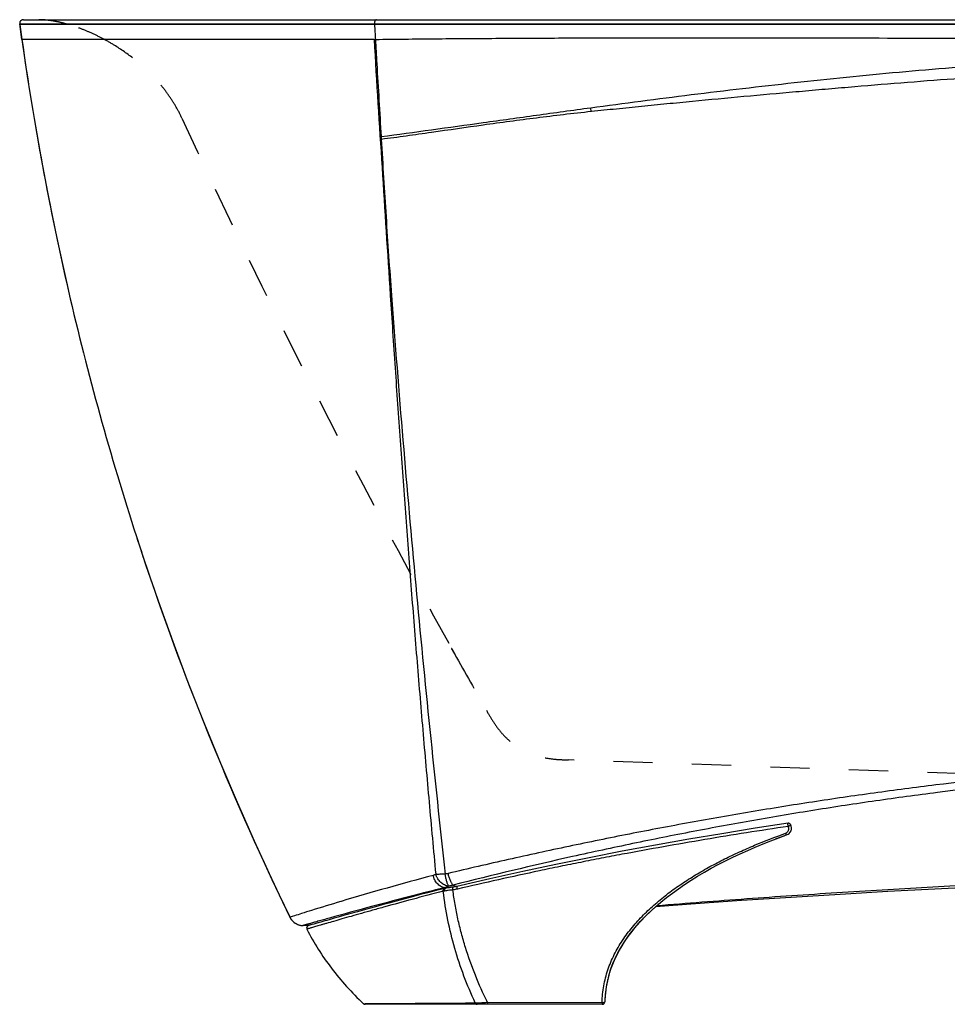
# Model space of a CAD drawing. Units: inches. Extents: x 20.7 to 92.6, y 17.5 to 44.6.
# Drawn here: x 20.7 to 44.2, y 18.5 to 43.5 of the extents above; entities that cross this region are included whole.
import ezdxf

# ---------------------------------------------------------------- set-up
doc = ezdxf.new("R2010")
doc.units = ezdxf.units.IN
doc.header["$LTSCALE"] = 9.973333
doc.header["$MEASUREMENT"] = 0
doc.linetypes.add('HIDDEN', pattern=[0.2, 0.1, -0.1])
doc.layers.get('0').update_dxf_attribs({"linetype": 'CONTINUOUS'})
for name, color, linetype in [('5_AXIS', 7, 'CONTINUOUS'), ('6_SURFACES', 7, 'CONTINUOUS'), ('DEFAULT_2', 8, 'HIDDEN')]:
    doc.layers.add(name, color=color, linetype=linetype)

msp = doc.modelspace()

# ---------------------------------------------------------------- linework, layer by layer
at = {"color": 7, "linetype": 'Continuous'}
for p, q in [((20.768, 43.532), (20.76, 43.531)), ((20.768, 43.532), (92.551, 43.532)), ((20.674, 43.436), (20.674, 43.428)), ((20.674, 43.428), (20.674, 43.425)), ((20.73, 43.032), (20.674, 43.425)), ((92.642, 43.407), (20.677, 43.407)), ((31.502, 21.481), (31.498, 21.48)), ((31.525, 21.485), (31.502, 21.481)), ((27.537, 20.743), (27.521, 20.775)), ((27.537, 20.743), (27.548, 20.722)), ((27.864, 20.532), (27.867, 20.532)), ((27.864, 20.532), (27.872, 20.532)), ((27.872, 20.532), (27.867, 20.532)), ((28.012, 20.532), (27.872, 20.532)), ((28.02, 20.534), (28.003, 20.529)), ((28.422, 20.65), (28.317, 20.62)), ((28.471, 20.663), (28.422, 20.65)), ((35.472, 18.532), (29.445, 18.532))]:
    msp.add_line(p, q, dxfattribs=at)
at = {"color": 9, "linetype": 'Continuous'}
for p, q in [((20.674, 43.425), (29.682, 43.428)), ((29.683, 43.407), (29.682, 43.428)), ((31.674, 21.558), (31.779, 21.527)), ((30.845, 21.337), (30.682, 21.296)), ((30.849, 21.339), (30.845, 21.337)), ((31.471, 21.49), (31.459, 21.493)), ((31.498, 21.483), (31.471, 21.49)), ((31.505, 21.481), (31.498, 21.483)), ((28.839, 21.146), (28.827, 21.143)), ((27.654, 20.78), (27.537, 20.743)), ((32.55, 18.584), (35.464, 18.58))]:
    msp.add_line(p, q, dxfattribs=at)
at = {"color": 7, "linetype": 'Continuous'}
for points in [[(20.76, 43.531), (20.752, 43.531), (20.744, 43.529), (20.737, 43.527), (20.729, 43.524), (20.722, 43.52), (20.716, 43.516), (20.709, 43.512), (20.703, 43.506), (20.698, 43.501), (20.693, 43.495), (20.688, 43.488), (20.684, 43.482), (20.681, 43.475)], [(20.737, 43.527), (20.729, 43.524), (20.722, 43.52), (20.716, 43.516), (20.709, 43.512), (20.703, 43.506), (20.698, 43.501), (20.693, 43.495), (20.688, 43.488)], [(20.76, 43.531), (20.752, 43.531), (20.744, 43.529)], [(20.681, 43.475), (20.678, 43.467), (20.676, 43.46), (20.675, 43.452), (20.674, 43.444), (20.674, 43.436)], [(40.187, 23.128), (39.352, 23), (38.507, 22.864), (37.662, 22.722), (36.818, 22.573), (35.975, 22.417), (35.132, 22.253), (34.291, 22.083), (33.451, 21.904), (32.612, 21.718), (31.776, 21.526)], [(31.676, 21.508), (31.67, 21.507), (31.654, 21.505), (31.638, 21.503), (31.622, 21.5), (31.607, 21.498), (31.592, 21.496), (31.578, 21.493), (31.564, 21.491), (31.55, 21.489), (31.525, 21.485)], [(31.776, 21.526), (31.756, 21.522), (31.735, 21.518), (31.713, 21.514), (31.69, 21.51), (31.676, 21.508)], [(30.82, 21.308), (30.617, 21.254), (30.42, 21.202), (30.231, 21.152), (30.049, 21.103), (29.874, 21.055), (29.708, 21.01), (29.548, 20.966), (29.397, 20.924), (29.254, 20.884), (29.118, 20.846), (28.99, 20.81), (28.871, 20.777), (28.759, 20.745), (28.655, 20.716), (28.559, 20.689), (28.471, 20.663)], [(31.248, 21.418), (31.031, 21.362), (30.82, 21.308)], [(31.498, 21.48), (31.49, 21.479), (31.483, 21.477), (31.475, 21.476), (31.468, 21.474), (31.248, 21.418)], [(27.548, 20.722), (27.559, 20.703), (27.572, 20.684)], [(27.548, 20.722), (27.559, 20.703), (27.572, 20.684), (27.586, 20.666), (27.601, 20.649), (27.618, 20.633), (27.635, 20.618), (27.653, 20.604), (27.671, 20.591), (27.691, 20.58), (27.711, 20.569), (27.732, 20.56), (27.753, 20.552), (27.775, 20.545), (27.797, 20.54), (27.819, 20.536), (27.842, 20.533), (27.864, 20.532)], [(27.586, 20.666), (27.601, 20.649), (27.618, 20.633), (27.635, 20.618), (27.653, 20.604), (27.671, 20.591), (27.691, 20.58)], [(27.711, 20.569), (27.732, 20.56), (27.753, 20.552), (27.775, 20.545), (27.797, 20.54)], [(27.819, 20.536), (27.842, 20.533), (27.864, 20.532)], [(28.317, 20.62), (28.251, 20.601), (28.193, 20.584), (28.143, 20.57), (28.1, 20.558), (28.065, 20.547), (28.038, 20.54), (28.02, 20.534)]]:
    msp.add_lwpolyline(points, dxfattribs=at)
for centre, radius, start, end in [((20.768, 43.438), 0.094, 94.8441, 184.3903), ((20.768, 43.438), 0.094, 90.004, 94.8475), ((20.767, 43.438), 0.0939, 184.3846, 187.9976), ((94.639, 53.419), 74.636, 188.00024, 192.9915), ((94.637, 53.419), 74.634, 192.99187, 197.95402), ((94.642, 53.421), 74.639, 197.95435, 198.57894), ((94.633, 53.418), 74.629, 198.57872, 205.93812), ((40.086, 23.008), 0.188, 289.5873, 27.5759), ((40.197, 23.065), 0.063, 27.5759, 98.4952), ((45.395, 8.086), 15.65, 109.5829, 110.7076), ((27.874, 20.907), 0.375, 205.966, 268.8835), ((28.021, 20.469), 0.063, 106.5269, 207.1429), ((38.275, 18.516), 2.745, 164.4089, 164.9565), ((38.205, 18.533), 2.673, 165.4364, 178.7675), ((38.202, 18.533), 2.67, 166.8271, 177.2428), ((38.249, 18.523), 2.719, 165.4685, 166.8441), ((38.263, 18.519), 2.733, 165.1597, 165.4694), ((38.268, 18.518), 2.738, 164.9566, 165.1607), ((29.445, 18.592), 0.06, 226.7185, 270), ((35.472, 18.592), 0.06, 270.0001, 358.7586)]:
    msp.add_arc(centre, radius, start, end, dxfattribs=at)
at = {"color": 9, "linetype": 'Continuous'}
for centre, radius, start, end in [((112.007, 47.963), 82.45, 183.16772, 183.42875), ((50.468, -51.025), 75.342, 104.8381, 106.68263), ((58.761, -87.517), 112.377, 104.46924, 105.59923), ((59.077, -88.762), 113.662, 104.0627, 104.38005)]:
    msp.add_arc(centre, radius, start, end, dxfattribs=at)
for points, knots in [([(29.732, 43.532), (29.729, 43.532), (29.721, 43.53), (29.711, 43.524), (29.702, 43.514), (29.694, 43.5), (29.688, 43.484), (29.682, 43.46), (29.681, 43.441), (29.682, 43.428)], [0, 0, 0, 0, 0.084974, 0.17824, 0.285017, 0.406913, 0.542828, 0.689862, 1, 1, 1, 1]), ([(29.682, 43.428), (31.779, 43.428), (36.121, 43.429), (42.775, 43.426), (49.671, 43.423), (54.321, 43.422), (56.659, 43.422)], [0, 0, 0, 0, 0.233168, 0.482843, 0.739995, 1, 1, 1, 1]), ([(29.705, 43.032), (29.953, 43.035), (30.455, 43.04), (31.213, 43.048), (31.983, 43.054), (33.031, 43.061), (34.363, 43.068), (35.986, 43.073), (37.637, 43.075), (39.881, 43.074), (42.725, 43.067), (46.174, 43.055), (49.655, 43.043), (53.154, 43.034), (55.491, 43.032), (56.659, 43.032)], [0, 0, 0, 0, 0.027662, 0.055793, 0.084372, 0.113366, 0.172424, 0.232692, 0.293987, 0.356139, 0.48242, 0.610595, 0.739953, 0.869912, 1, 1, 1, 1]), ([(35.174, 41.297), (35.597, 41.355), (36.448, 41.468), (37.733, 41.631), (39.034, 41.788), (40.347, 41.937), (41.672, 42.078), (43.006, 42.206), (44.35, 42.32), (45.701, 42.421), (47.059, 42.509), (48.878, 42.61), (51.16, 42.707), (53.907, 42.777), (55.742, 42.792), (56.659, 42.792)], [0, 0, 0, 0, 0.059381, 0.119522, 0.180314, 0.241661, 0.303482, 0.36571, 0.428285, 0.491155, 0.554273, 0.617597, 0.744717, 0.872258, 1, 1, 1, 1]), ([(35.192, 41.206), (35.403, 41.228), (35.828, 41.273), (36.467, 41.338), (37.11, 41.401), (37.976, 41.485), (39.067, 41.587), (40.163, 41.686), (41.046, 41.764), (41.934, 41.841), (43.05, 41.933), (44.393, 42.036), (46.194, 42.161), (48.457, 42.292), (51.184, 42.406), (53.919, 42.476), (55.746, 42.491), (56.659, 42.491)], [0, 0, 0, 0, 0.029636, 0.05949, 0.089547, 0.119792, 0.18078, 0.242329, 0.273276, 0.304321, 0.366665, 0.429295, 0.49216, 0.618466, 0.745345, 0.872587, 1, 1, 1, 1]), ([(30.084, 36.532), (30.124, 35.918), (30.205, 34.691), (30.333, 32.851), (30.467, 31.012), (30.607, 29.174), (30.753, 27.337), (30.907, 25.501), (31.068, 23.666), (31.181, 22.444), (31.238, 21.833)], [0, 0, 0, 0, 0.125119, 0.250209, 0.375268, 0.500291, 0.625278, 0.750226, 0.875134, 1, 1, 1, 1]), ([(30.114, 36.532), (30.205, 35.305), (30.399, 32.852), (30.724, 29.177), (31.083, 25.506), (31.343, 23.062), (31.479, 21.84)], [0, 0, 0, 0, 0.250137, 0.500197, 0.750156, 1, 1, 1, 1]), ([(56.659, 24.889), (56.526, 24.889), (56.259, 24.889), (55.725, 24.885), (55.058, 24.878), (54.257, 24.862), (53.457, 24.84), (52.658, 24.812), (51.593, 24.766), (50.265, 24.693), (48.675, 24.581), (46.564, 24.401), (44.462, 24.173), (42.369, 23.899), (40.807, 23.672), (39.251, 23.422), (37.958, 23.195), (36.927, 23.004), (36.155, 22.855), (35.385, 22.701), (34.359, 22.489), (33.081, 22.21), (32.061, 21.974), (31.553, 21.853)], [0, 0, 0, 0, 0.0158, 0.0316, 0.063196, 0.094783, 0.126357, 0.157914, 0.189452, 0.252453, 0.315338, 0.378093, 0.503209, 0.565586, 0.627856, 0.690033, 0.752133, 0.783157, 0.814167, 0.845163, 0.876147, 0.938086, 1, 1, 1, 1]), ([(56.659, 24.714), (56.526, 24.714), (56.26, 24.714), (55.728, 24.71), (55.063, 24.703), (54.265, 24.687), (53.467, 24.665), (52.67, 24.636), (51.609, 24.59), (50.285, 24.516), (48.7, 24.403), (46.596, 24.218), (44.501, 23.984), (42.417, 23.701), (40.863, 23.465), (39.315, 23.205), (37.773, 22.922), (36.238, 22.615), (34.202, 22.176), (32.682, 21.813), (31.674, 21.558)], [0, 0, 0, 0, 0.015814, 0.031627, 0.063249, 0.094862, 0.126461, 0.158045, 0.189609, 0.252661, 0.315595, 0.378394, 0.503575, 0.565969, 0.628243, 0.690411, 0.75248, 0.814459, 0.876363, 1, 1, 1, 1]), ([(40.189, 23.049), (39.836, 22.996), (39.13, 22.888), (38.073, 22.716), (37.019, 22.534), (36.143, 22.374), (35.443, 22.24), (34.919, 22.137), (34.395, 22.031), (33.698, 21.885), (32.829, 21.697), (32.135, 21.539), (31.788, 21.458)], [0, 0, 0, 0, 0.125255, 0.250417, 0.375498, 0.500502, 0.562979, 0.625441, 0.687889, 0.750325, 0.875171, 1, 1, 1, 1]), ([(40.12, 22.874), (40.129, 22.877), (40.145, 22.884), (40.166, 22.901), (40.183, 22.921), (40.195, 22.945), (40.202, 22.971), (40.204, 22.997), (40.2, 23.024), (40.193, 23.041), (40.189, 23.049)], [0, 0, 0, 0, 0.126078, 0.251057, 0.375256, 0.499106, 0.623088, 0.747669, 0.873228, 1, 1, 1, 1]), ([(40.189, 23.049), (40.187, 23.058), (40.185, 23.072), (40.183, 23.09), (40.183, 23.102), (40.183, 23.111), (40.183, 23.117), (40.184, 23.121), (40.184, 23.123), (40.185, 23.126), (40.186, 23.128), (40.187, 23.128)], [0, 0, 0, 0, 0.351392, 0.519588, 0.671468, 0.799632, 0.852923, 0.898254, 0.935292, 0.964035, 1, 1, 1, 1]), ([(40.189, 23.049), (40.193, 23.051), (40.201, 23.055), (40.214, 23.061), (40.225, 23.068), (40.235, 23.075), (40.242, 23.08), (40.247, 23.084), (40.249, 23.087), (40.251, 23.089), (40.253, 23.092), (40.253, 23.094), (40.253, 23.095)], [0, 0, 0, 0, 0.175145, 0.350762, 0.518223, 0.669364, 0.796991, 0.850164, 0.895519, 0.932772, 0.961986, 1, 1, 1, 1]), ([(35.464, 18.58), (35.466, 18.65), (35.474, 18.791), (35.503, 19), (35.547, 19.206), (35.607, 19.407), (35.682, 19.604), (35.799, 19.858), (35.94, 20.1), (36.102, 20.328), (36.274, 20.547), (36.51, 20.805), (36.816, 21.09), (37.142, 21.353), (37.483, 21.596), (37.837, 21.821), (38.2, 22.03), (38.572, 22.224), (38.95, 22.404), (39.464, 22.629), (39.856, 22.78), (40.12, 22.874)], [0, 0, 0, 0, 0.031439, 0.062836, 0.094193, 0.125512, 0.156797, 0.188055, 0.250474, 0.281673, 0.312862, 0.375204, 0.437543, 0.499892, 0.562263, 0.624664, 0.687102, 0.749582, 0.812109, 0.874687, 1, 1, 1, 1]), ([(40.12, 22.874), (40.122, 22.87), (40.124, 22.864), (40.128, 22.856), (40.132, 22.848), (40.136, 22.842), (40.14, 22.837), (40.142, 22.835), (40.145, 22.832), (40.147, 22.831), (40.149, 22.831)], [0, 0, 0, 0, 0.193318, 0.374498, 0.538694, 0.681673, 0.800081, 0.849391, 0.891958, 1, 1, 1, 1]), ([(31.238, 21.833), (31.228, 21.827), (31.207, 21.816), (31.185, 21.808), (31.173, 21.805)], [0, 0, 0, 0, 0.506435, 1, 1, 1, 1]), ([(31.459, 21.493), (31.443, 21.496), (31.409, 21.506), (31.361, 21.528), (31.316, 21.559), (31.275, 21.598), (31.24, 21.643), (31.2, 21.71), (31.181, 21.766), (31.173, 21.805)], [0, 0, 0, 0, 0.114562, 0.232266, 0.353459, 0.478113, 0.605876, 0.73612, 1, 1, 1, 1]), ([(31.479, 21.84), (31.455, 21.838), (31.41, 21.835), (31.346, 21.832), (31.289, 21.831), (31.254, 21.832), (31.238, 21.833)], [0, 0, 0, 0, 0.293169, 0.564137, 0.802699, 1, 1, 1, 1]), ([(31.569, 21.531), (31.551, 21.533), (31.515, 21.54), (31.462, 21.561), (31.412, 21.59), (31.365, 21.627), (31.323, 21.671), (31.294, 21.713), (31.273, 21.748), (31.255, 21.785), (31.244, 21.814), (31.238, 21.833)], [0, 0, 0, 0, 0.114822, 0.233625, 0.356268, 0.48222, 0.61065, 0.740518, 0.805666, 0.870731, 1, 1, 1, 1]), ([(31.553, 21.853), (31.54, 21.85), (31.516, 21.845), (31.491, 21.842), (31.479, 21.84)], [0, 0, 0, 0, 0.499739, 1, 1, 1, 1]), ([(31.569, 21.531), (31.564, 21.537), (31.555, 21.551), (31.543, 21.577), (31.531, 21.61), (31.519, 21.648), (31.507, 21.691), (31.499, 21.729), (31.492, 21.762), (31.487, 21.788), (31.483, 21.814), (31.48, 21.831), (31.479, 21.84)], [0, 0, 0, 0, 0.069435, 0.158189, 0.265313, 0.389072, 0.527208, 0.677072, 0.755497, 0.835732, 0.917374, 1, 1, 1, 1]), ([(31.674, 21.558), (31.669, 21.564), (31.658, 21.579), (31.643, 21.605), (31.627, 21.636), (31.605, 21.687), (31.579, 21.76), (31.561, 21.821), (31.553, 21.853)], [0, 0, 0, 0, 0.076828, 0.170797, 0.280772, 0.405069, 0.688014, 1, 1, 1, 1]), ([(31.569, 21.531), (31.56, 21.526), (31.538, 21.516), (31.501, 21.503), (31.474, 21.496), (31.459, 21.493)], [0, 0, 0, 0, 0.25502, 0.630081, 1, 1, 1, 1]), ([(31.674, 21.558), (31.657, 21.552), (31.622, 21.542), (31.587, 21.534), (31.569, 21.531)], [0, 0, 0, 0, 0.49831, 1, 1, 1, 1]), ([(31.675, 21.438), (31.674, 21.442), (31.673, 21.451), (31.671, 21.463), (31.671, 21.475), (31.671, 21.486), (31.671, 21.494), (31.672, 21.499), (31.673, 21.502), (31.673, 21.505), (31.674, 21.507), (31.676, 21.508), (31.676, 21.508)], [0, 0, 0, 0, 0.182438, 0.361002, 0.5282, 0.677059, 0.801574, 0.853223, 0.897235, 0.933437, 0.961981, 1, 1, 1, 1]), ([(31.788, 21.458), (31.787, 21.462), (31.785, 21.471), (31.783, 21.483), (31.781, 21.495), (31.78, 21.505), (31.78, 21.513), (31.78, 21.518), (31.78, 21.521), (31.781, 21.524), (31.782, 21.526), (31.783, 21.527), (31.783, 21.528), (31.784, 21.528)], [0, 0, 0, 0, 0.182373, 0.360445, 0.526918, 0.675025, 0.798967, 0.850461, 0.894449, 0.930786, 0.959668, 0.981976, 1, 1, 1, 1]), ([(31.43, 21.402), (31.167, 21.335), (30.672, 21.205), (30.075, 21.042), (29.644, 20.922), (29.359, 20.842), (29.098, 20.768), (28.863, 20.701), (28.655, 20.641), (28.499, 20.596), (28.387, 20.564), (28.314, 20.542), (28.247, 20.523), (28.188, 20.506), (28.135, 20.49), (28.09, 20.477), (28.052, 20.466), (28.025, 20.458), (28.007, 20.453), (27.996, 20.449), (27.986, 20.447), (27.979, 20.444), (27.973, 20.443), (27.97, 20.442), (27.968, 20.441), (27.967, 20.441), (27.966, 20.44), (27.965, 20.44), (27.965, 20.44), (27.965, 20.44)], [0, 0, 0, 0, 0.226661, 0.426787, 0.516509, 0.599125, 0.67447, 0.742372, 0.802644, 0.855108, 0.878361, 0.899607, 0.918834, 0.936038, 0.951205, 0.964318, 0.975363, 0.98433, 0.98804, 0.991239, 0.993932, 0.996124, 0.997824, 0.99849, 0.999034, 0.999457, 0.999759, 0.99994, 1, 1, 1, 1]), ([(31.43, 21.402), (31.429, 21.41), (31.428, 21.426), (31.434, 21.448), (31.445, 21.463), (31.457, 21.47), (31.463, 21.473), (31.467, 21.473)], [0, 0, 0, 0, 0.269519, 0.52737, 0.768931, 0.885307, 1, 1, 1, 1]), ([(31.462, 21.408), (31.459, 21.407), (31.448, 21.406), (31.438, 21.404), (31.43, 21.402)], [0, 0, 0, 0, 0.267441, 1, 1, 1, 1]), ([(32.24, 18.567), (32.137, 18.791), (31.947, 19.247), (31.712, 19.95), (31.535, 20.67), (31.458, 21.157), (31.43, 21.402)], [0, 0, 0, 0, 0.250109, 0.500216, 0.750227, 1, 1, 1, 1]), ([(31.462, 21.408), (31.461, 21.413), (31.459, 21.425), (31.462, 21.442), (31.467, 21.457), (31.474, 21.466), (31.477, 21.469)], [0, 0, 0, 0, 0.267752, 0.527764, 0.772972, 1, 1, 1, 1]), ([(31.675, 21.438), (31.636, 21.433), (31.565, 21.423), (31.494, 21.412), (31.462, 21.408)], [0, 0, 0, 0, 0.548485, 1, 1, 1, 1]), ([(31.477, 21.469), (31.48, 21.472), (31.486, 21.477), (31.494, 21.479), (31.498, 21.48)], [0, 0, 0, 0, 0.509882, 1, 1, 1, 1]), ([(31.788, 21.458), (31.769, 21.454), (31.732, 21.446), (31.694, 21.44), (31.675, 21.438)], [0, 0, 0, 0, 0.499779, 1, 1, 1, 1]), ([(32.55, 18.584), (32.44, 18.808), (32.236, 19.265), (32.025, 19.855), (31.887, 20.335), (31.799, 20.699), (31.727, 21.067), (31.69, 21.314), (31.675, 21.438)], [0, 0, 0, 0, 0.250154, 0.50025, 0.625276, 0.750254, 0.875167, 1, 1, 1, 1]), ([(28.827, 21.143), (28.579, 21.068), (28.247, 20.967), (27.856, 20.844), (27.713, 20.798), (27.654, 20.78)], [0, 0, 0, 0, 0.632282, 0.849875, 1, 1, 1, 1]), ([(28.542, 20.721), (28.489, 20.706), (28.392, 20.679), (28.274, 20.646), (28.19, 20.622), (28.135, 20.606), (28.086, 20.592), (28.041, 20.58), (28.002, 20.568), (27.968, 20.559), (27.94, 20.551), (27.919, 20.545), (27.906, 20.541), (27.897, 20.539), (27.89, 20.537), (27.885, 20.535), (27.881, 20.534), (27.878, 20.533), (27.877, 20.533), (27.876, 20.532), (27.875, 20.532), (27.875, 20.532), (27.874, 20.532), (27.874, 20.532)], [0, 0, 0, 0, 0.234945, 0.438786, 0.528953, 0.61125, 0.685657, 0.752152, 0.810713, 0.861328, 0.904002, 0.938767, 0.9532, 0.965678, 0.976211, 0.984809, 0.991481, 0.994097, 0.996234, 0.997892, 0.999073, 0.999775, 1, 1, 1, 1]), ([(29.404, 18.548), (29.404, 18.548), (29.404, 18.548), (29.404, 18.548), (29.405, 18.548), (29.407, 18.548), (29.408, 18.548), (29.411, 18.548), (29.416, 18.548), (29.422, 18.548), (29.43, 18.548), (29.44, 18.548), (29.45, 18.548), (29.463, 18.549), (29.482, 18.549), (29.51, 18.549), (29.548, 18.549), (29.591, 18.549), (29.64, 18.55), (29.695, 18.55), (29.755, 18.55), (29.847, 18.551), (29.975, 18.552), (30.145, 18.553), (30.336, 18.554), (30.549, 18.556), (30.782, 18.557), (31.036, 18.559), (31.309, 18.561), (31.713, 18.564), (32.025, 18.565), (32.24, 18.567)], [0, 0, 0, 0, 0.000064, 0.000255, 0.000574, 0.00102, 0.001594, 0.002296, 0.004082, 0.00638, 0.00919, 0.012511, 0.016345, 0.02069, 0.025547, 0.036794, 0.050074, 0.065375, 0.082684, 0.101986, 0.123268, 0.146515, 0.198849, 0.25886, 0.326413, 0.401373, 0.483614, 0.573015, 0.66946, 0.772841, 1, 1, 1, 1]), ([(32.24, 18.567), (32.258, 18.567), (32.301, 18.569), (32.373, 18.573), (32.458, 18.578), (32.518, 18.582), (32.55, 18.584)], [0, 0, 0, 0, 0.176243, 0.413898, 0.694607, 1, 1, 1, 1]), ([(32.24, 18.567), (32.242, 18.562), (32.248, 18.552), (32.259, 18.541), (32.273, 18.534), (32.284, 18.532), (32.289, 18.532)], [0, 0, 0, 0, 0.261015, 0.513969, 0.759302, 1, 1, 1, 1]), ([(32.55, 18.584), (32.55, 18.577), (32.55, 18.567), (32.551, 18.555), (32.552, 18.547), (32.552, 18.541), (32.553, 18.537), (32.554, 18.534), (32.554, 18.533), (32.555, 18.532), (32.556, 18.532)], [0, 0, 0, 0, 0.38647, 0.556887, 0.704768, 0.825548, 0.915679, 0.948541, 0.973181, 1, 1, 1, 1]), ([(35.464, 18.58), (35.469, 18.58), (35.477, 18.58), (35.49, 18.58), (35.501, 18.581), (35.511, 18.582), (35.519, 18.583), (35.524, 18.585), (35.527, 18.586), (35.529, 18.587), (35.531, 18.588), (35.532, 18.589), (35.532, 18.59), (35.532, 18.591)], [0, 0, 0, 0, 0.183138, 0.361647, 0.528288, 0.676354, 0.800103, 0.851463, 0.895291, 0.931449, 0.960137, 0.982213, 1, 1, 1, 1]), ([(35.464, 18.58), (35.464, 18.573), (35.465, 18.56), (35.466, 18.548), (35.466, 18.542)], [0, 0, 0, 0, 0.563763, 1, 1, 1, 1]), ([(35.466, 18.542), (35.467, 18.541), (35.467, 18.538), (35.467, 18.535), (35.468, 18.533), (35.468, 18.533), (35.469, 18.532), (35.469, 18.532)], [0, 0, 0, 0, 0.411092, 0.715167, 0.825644, 0.908523, 1, 1, 1, 1])]:
    msp.add_open_spline(points, degree=3, knots=knots, dxfattribs=at)
at = {"color": 7, "linetype": 'Continuous'}
for points in [[(35.631, 19.254), (36.079, 20.861), (37.99, 22.063), (40.149, 22.831)], [(35.656, 19.338), (35.85, 19.959), (36.264, 20.518), (36.825, 21.014)]]:
    msp.add_open_spline(points, degree=3, dxfattribs=at)
msp.add_open_spline([(27.965, 20.44), (28.054, 20.267), (28.248, 19.926), (28.586, 19.44), (28.971, 18.977), (29.255, 18.688), (29.404, 18.548)], degree=3, knots=[0, 0, 0, 0, 0.244688, 0.491689, 0.742865, 1, 1, 1, 1], dxfattribs=at)
at = {"layer": '5_AXIS', "color": 7, "linetype": 'Continuous'}
for p, q in [((20.677, 43.407), (20.73, 43.032)), ((20.73, 43.032), (20.876, 42.039)), ((20.876, 42.039), (21.04, 41.025)), ((21.04, 41.025), (21.219, 40.003)), ((21.219, 40.003), (21.414, 38.975)), ((21.414, 38.975), (21.626, 37.942)), ((21.626, 37.942), (21.853, 36.906)), ((21.853, 36.906), (21.914, 36.641)), ((27.078, 21.703), (27.537, 20.743))]:
    msp.add_line(p, q, dxfattribs=at)
at = {"layer": '5_AXIS', "color": 9, "linetype": 'Continuous'}
for p, q in [((29.671, 43.032), (20.73, 43.032)), ((29.688, 43.032), (29.705, 43.032)), ((29.851, 40.563), (29.855, 40.501)), ((30.084, 36.532), (30.114, 36.532))]:
    msp.add_line(p, q, dxfattribs=at)
at = {"layer": '5_AXIS', "color": 7, "linetype": 'Continuous'}
for points in [[(23.638, 30.413), (23.88, 29.677), (24.23, 28.661), (24.593, 27.65), (24.971, 26.645), (25.364, 25.645), (25.771, 24.651), (26.192, 23.662), (26.628, 22.68), (27.078, 21.703)], [(36.825, 21.014), (37.719, 21.081), (39.003, 21.172), (40.266, 21.255), (41.505, 21.332), (42.722, 21.402), (43.915, 21.466), (45.085, 21.524), (46.23, 21.575), (47.35, 21.622), (48.444, 21.662), (49.512, 21.698), (50.554, 21.729), (51.568, 21.754), (52.553, 21.775), (53.51, 21.792), (54.436, 21.805), (55.32, 21.813)]]:
    msp.add_lwpolyline(points, dxfattribs=at)
at = {"layer": '5_AXIS', "color": 9, "linetype": 'Continuous'}
for centre, radius, start, end in [((29.705, 41.329), 1.703, 90.5895, 91.1558), ((1459.025, 130.608), 1432.034, 183.506117, 183.766696), ((465.876, 66.443), 436.793, 183.40493, 183.66373), ((249.141, 52.643), 219.619, 183.68406, 184.20708)]:
    msp.add_arc(centre, radius, start, end, dxfattribs=at)
for points, knots in [([(29.705, 43.032), (29.717, 42.826), (29.766, 42.003), (29.814, 41.18), (29.851, 40.563)], [0, 0, 0, 0, 0.250069, 1, 1, 1, 1]), ([(29.851, 40.563), (30.277, 40.62), (31.142, 40.738), (32.456, 40.921), (33.804, 41.109), (34.714, 41.235), (35.174, 41.297)], [0, 0, 0, 0, 0.240084, 0.487219, 0.74079, 1, 1, 1, 1]), ([(35.192, 41.206), (35.19, 41.214), (35.183, 41.244), (35.177, 41.274), (35.174, 41.297)], [0, 0, 0, 0, 0.2455, 1, 1, 1, 1]), ([(29.855, 40.501), (30.067, 40.528), (30.494, 40.585), (31.357, 40.707), (32.457, 40.867), (33.573, 41.018), (34.489, 41.129), (34.955, 41.181), (35.192, 41.206)], [0, 0, 0, 0, 0.119176, 0.239956, 0.485997, 0.738309, 0.86733, 1, 1, 1, 1]), ([(36.856, 21.041), (37.236, 21.072), (37.996, 21.131), (39.519, 21.244), (41.428, 21.372), (43.339, 21.488), (44.872, 21.57), (46.025, 21.627), (47.18, 21.679), (48.724, 21.742), (50.27, 21.795), (51.82, 21.836), (52.984, 21.862), (54.15, 21.882), (54.927, 21.89), (55.316, 21.893)], [0, 0, 0, 0, 0.061879, 0.123818, 0.2479, 0.372298, 0.434635, 0.497071, 0.559611, 0.622256, 0.747853, 0.810793, 0.873808, 0.936883, 1, 1, 1, 1])]:
    msp.add_open_spline(points, degree=3, knots=knots, dxfattribs=at)
at = {"layer": '6_SURFACES', "color": 7, "linetype": 'Continuous'}
msp.add_line((20.674, 43.425), (20.677, 43.407), dxfattribs=at)
at = {"layer": 'DEFAULT_2', "color": 8, "linetype": 'HIDDEN'}
for p, q in [((21.202, 43.531), (21.159, 43.532)), ((54.686, 24.035), (34.611, 24.736))]:
    msp.add_line(p, q, dxfattribs=at)
for centre, radius, start, end in [((205.839, 124.643), 199.42, 204.78864, 209.13034), ((205.852, 124.65), 199.436, 209.17512, 209.64713)]:
    msp.add_arc(centre, radius, start, end, dxfattribs=at)
for points, knots in [([(21.917, 43.407), (21.853, 43.426), (21.728, 43.459), (21.544, 43.497), (21.369, 43.522), (21.257, 43.53), (21.202, 43.531)], [0, 0, 0, 0, 0.274686, 0.533731, 0.775867, 1, 1, 1, 1]), ([(23.072, 42.886), (22.976, 42.945), (22.784, 43.055), (22.491, 43.197), (22.203, 43.315), (22.012, 43.38), (21.917, 43.407)], [0, 0, 0, 0, 0.266086, 0.522859, 0.768222, 1, 1, 1, 1]), ([(24.793, 41.032), (24.747, 41.132), (24.645, 41.327), (24.469, 41.604), (24.271, 41.863), (24.056, 42.104), (23.825, 42.327), (23.505, 42.598), (23.248, 42.778), (23.072, 42.886)], [0, 0, 0, 0, 0.128909, 0.256687, 0.383574, 0.509603, 0.634628, 0.758353, 1, 1, 1, 1]), ([(31.719, 27.429), (31.719, 27.429), (31.719, 27.429), (31.719, 27.429), (31.718, 27.43), (31.718, 27.43), (31.718, 27.43), (31.718, 27.431), (31.717, 27.431), (31.717, 27.432), (31.716, 27.433), (31.715, 27.435), (31.714, 27.438), (31.712, 27.441), (31.71, 27.445), (31.707, 27.45), (31.705, 27.454), (31.701, 27.462), (31.695, 27.472), (31.688, 27.485), (31.681, 27.498), (31.673, 27.511), (31.666, 27.523), (31.66, 27.535), (31.655, 27.544), (31.651, 27.55), (31.649, 27.554), (31.647, 27.558), (31.646, 27.56), (31.644, 27.562), (31.644, 27.564), (31.643, 27.564), (31.643, 27.565), (31.643, 27.565), (31.643, 27.566), (31.643, 27.566), (31.642, 27.566)], [0, 0, 0, 0, 0.000151, 0.000603, 0.001356, 0.002409, 0.005412, 0.009607, 0.014985, 0.021531, 0.029228, 0.038061, 0.05904, 0.084265, 0.113493, 0.146446, 0.182803, 0.222216, 0.308659, 0.402453, 0.499999, 0.597547, 0.691342, 0.777784, 0.853554, 0.886507, 0.915735, 0.940961, 0.961939, 0.978469, 0.985015, 0.990392, 0.994588, 0.997591, 0.999397, 1, 1, 1, 1]), ([(31.642, 27.566), (31.642, 27.566), (31.642, 27.566), (31.643, 27.566), (31.643, 27.566), (31.643, 27.565), (31.643, 27.565), (31.643, 27.564), (31.644, 27.564), (31.644, 27.563), (31.645, 27.562), (31.646, 27.56), (31.647, 27.558), (31.649, 27.554), (31.651, 27.55), (31.654, 27.546), (31.657, 27.541), (31.661, 27.533), (31.666, 27.523), (31.673, 27.511), (31.681, 27.498), (31.688, 27.485), (31.695, 27.472), (31.702, 27.46), (31.706, 27.451), (31.71, 27.445), (31.712, 27.441), (31.714, 27.438), (31.716, 27.435), (31.717, 27.433), (31.717, 27.431), (31.718, 27.431), (31.718, 27.43), (31.718, 27.43), (31.718, 27.429), (31.719, 27.429), (31.719, 27.429)], [0, 0, 0, 0, 0.000151, 0.000603, 0.001356, 0.002409, 0.005412, 0.009608, 0.014986, 0.021531, 0.029228, 0.038061, 0.05904, 0.084265, 0.113494, 0.146447, 0.182803, 0.222217, 0.30866, 0.402454, 0.500001, 0.597548, 0.691343, 0.777785, 0.853554, 0.886507, 0.915736, 0.940962, 0.96194, 0.978469, 0.985015, 0.990392, 0.994588, 0.997591, 0.999397, 1, 1, 1, 1]), ([(32.525, 25.998), (32.579, 25.904), (32.686, 25.717), (32.874, 25.453), (33.1, 25.219), (33.362, 25.027), (33.654, 24.884), (33.966, 24.792), (34.287, 24.748), (34.503, 24.74), (34.611, 24.736)], [0, 0, 0, 0, 0.124999, 0.249997, 0.374998, 0.5, 0.625002, 0.750003, 0.875001, 1, 1, 1, 1])]:
    msp.add_open_spline(points, degree=3, knots=knots, dxfattribs=at)

doc.saveas('drawing.dxf')
